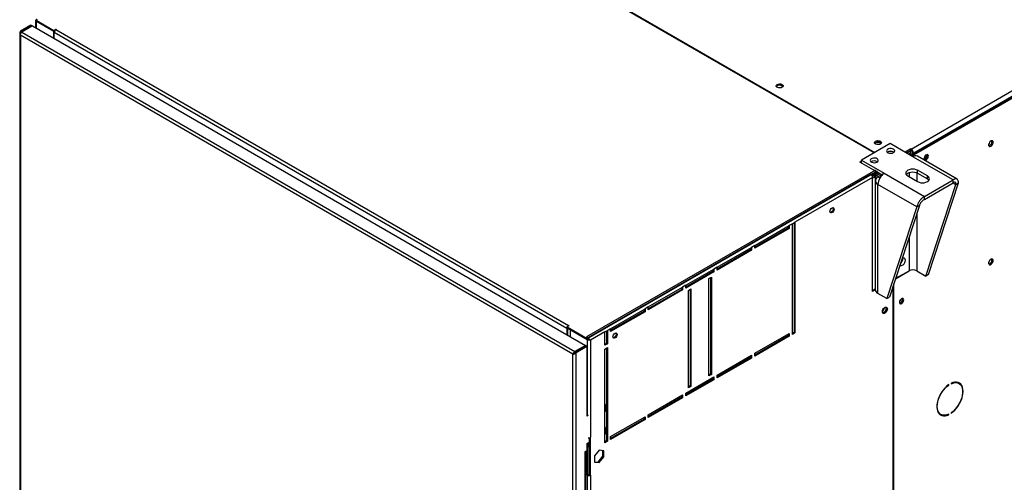
# Model space of a CAD drawing. Units: millimetres. Extents: x 5 to 415, y 3 to 291.
# Drawn here: x 272 to 286, y 67 to 73 of the extents above; entities that cross this region are included whole.
import ezdxf

# ---------------------------------------------------------------- set-up
doc = ezdxf.new("R2010")
doc.units = ezdxf.units.MM

msp = doc.modelspace()

# ---------------------------------------------------------------- linework, layer by layer
at = {"color": 7, "linetype": 'Continuous', "lineweight": 25}
for p, q in [((284.73, 71.594), (295.903, 78.044)), ((284.754, 71.52), (295.95, 77.983)), ((295.938, 77.983), (284.766, 71.533)), ((284.772, 71.509), (295.967, 77.973)), ((284.197, 71.538), (276.749, 75.838)), ((276.755, 75.848), (284.209, 71.545)), ((272.127, 73.443), (272.127, 73.339)), ((272.149, 73.455), (272.137, 73.448)), ((272.137, 73.448), (272.39, 73.301)), ((272.137, 73.434), (272.137, 73.448)), ((272.137, 73.434), (272.39, 73.288)), ((272.137, 73.433), (272.384, 73.29)), ((272.061, 73.377), (271.908, 73.288)), ((271.92, 73.282), (271.908, 73.288)), ((272.073, 73.37), (271.92, 73.282)), ((272.081, 73.365), (271.928, 73.277)), ((272.061, 73.377), (272.073, 73.37)), ((272.073, 73.36), (272.073, 73.37)), ((272.081, 73.365), (280.043, 68.769)), ((272.384, 73.29), (272.385, 73.291)), ((272.384, 73.29), (272.384, 73.19)), ((272.39, 73.301), (272.42, 73.318)), ((272.39, 73.288), (272.39, 73.301)), ((272.39, 73.288), (272.404, 73.296)), ((272.396, 73.291), (272.396, 73.271)), ((272.42, 73.318), (272.425, 73.315)), ((272.42, 73.312), (272.42, 73.318)), ((272.425, 73.315), (272.42, 73.312)), ((272.42, 73.312), (279.797, 69.053)), ((271.898, 73.261), (271.898, 63.949)), ((279.863, 68.642), (271.908, 73.234)), ((271.908, 73.234), (271.908, 63.939)), ((271.928, 73.277), (279.89, 68.681)), ((279.773, 69.012), (272.396, 73.271)), ((272.396, 73.184), (272.396, 73.271)), ((284.43, 71.673), (284.017, 71.435)), ((284.757, 71.484), (284.43, 71.673)), ((284.728, 71.596), (284.645, 71.548)), ((284.73, 71.594), (284.728, 71.596)), ((284.728, 71.575), (284.728, 71.596)), ((284.73, 71.574), (284.73, 71.594)), ((284.728, 71.575), (284.663, 71.538)), ((284.722, 71.565), (284.669, 71.535)), ((284.693, 71.521), (284.722, 71.538)), ((284.709, 71.511), (284.73, 71.524)), ((284.716, 71.569), (284.722, 71.565)), ((284.722, 71.538), (284.722, 71.565)), ((284.73, 71.574), (284.728, 71.575)), ((284.73, 71.524), (284.754, 71.51)), ((284.754, 71.51), (284.733, 71.498)), ((284.748, 71.543), (284.766, 71.533)), ((284.748, 71.513), (284.748, 71.543)), ((284.754, 71.52), (284.772, 71.509)), ((284.754, 71.486), (284.754, 71.52)), ((284.754, 71.51), (284.754, 71.486)), ((285.337, 71.149), (284.757, 71.484)), ((284.766, 71.526), (284.766, 71.533)), ((284.772, 71.49), (284.772, 71.509)), ((285.393, 71.16), (284.822, 71.49)), ((284.961, 71.503), (284.959, 71.515)), ((283.994, 71.407), (284.017, 71.421)), ((284.229, 71.271), (283.994, 71.407)), ((284.006, 71.401), (284.017, 71.407)), ((284.017, 71.435), (284.345, 71.245)), ((284.017, 71.394), (284.017, 71.435)), ((284.218, 71.292), (280.057, 68.89)), ((280.068, 68.869), (284.229, 71.271)), ((284.153, 71.227), (280.081, 68.876)), ((284.176, 71.186), (283.057, 70.54)), ((284.241, 71.278), (284.153, 71.227)), ((284.241, 71.264), (284.163, 71.219)), ((284.163, 71.219), (284.229, 71.258)), ((284.176, 69.546), (284.176, 71.186)), ((284.18, 71.225), (284.245, 71.262)), ((284.18, 71.229), (284.18, 71.225)), ((284.188, 71.211), (284.261, 71.253)), ((284.212, 71.197), (284.188, 71.211)), ((284.285, 71.239), (284.212, 71.197)), ((284.229, 71.258), (284.229, 71.271)), ((284.241, 71.264), (284.315, 71.222)), ((284.31, 71.225), (284.253, 71.192)), ((284.345, 71.245), (284.925, 70.911)), ((284.683, 71.207), (284.825, 71.125)), ((284.966, 71.207), (284.825, 71.288)), ((284.825, 71.247), (284.825, 71.288)), ((284.825, 71.247), (284.966, 71.166)), ((284.966, 71.166), (284.966, 71.207)), ((284.215, 71.139), (284.215, 69.572)), ((284.815, 70.762), (284.253, 71.086)), ((284.253, 69.518), (284.253, 71.086)), ((284.925, 70.911), (285.337, 71.149)), ((284.925, 70.87), (285.337, 71.108)), ((284.944, 69.767), (285.376, 71.086)), ((284.979, 69.788), (285.411, 71.106)), ((285.337, 71.108), (285.337, 71.149)), ((285.376, 71.086), (285.411, 71.106)), ((284.925, 70.87), (284.925, 70.911)), ((284.815, 70.762), (284.383, 69.444)), ((284.85, 70.782), (284.418, 69.464)), ((284.85, 70.782), (284.815, 70.762)), ((282.479, 70.207), (282.974, 70.492)), ((282.963, 70.458), (282.479, 70.179)), ((282.974, 70.451), (282.479, 70.166)), ((282.963, 70.485), (282.963, 70.458)), ((282.963, 70.458), (282.974, 70.451)), ((283.021, 70.519), (282.974, 70.492)), ((282.974, 70.492), (282.974, 70.451)), ((283.021, 70.519), (283.057, 70.54)), ((283.021, 68.927), (283.021, 70.519)), ((283.045, 70.533), (283.045, 68.954)), ((283.057, 70.54), (283.057, 68.948)), ((281.937, 69.894), (282.432, 70.179)), ((282.42, 70.173), (282.42, 70.145)), ((282.479, 70.207), (282.432, 70.179)), ((282.432, 70.179), (282.432, 70.138)), ((282.479, 70.166), (282.479, 70.207)), ((282.42, 70.145), (281.937, 69.866)), ((282.432, 70.138), (281.937, 69.853)), ((282.42, 70.145), (282.432, 70.138)), ((281.937, 69.894), (281.89, 69.866)), ((281.937, 69.853), (281.937, 69.894)), ((281.489, 69.635), (281.89, 69.866)), ((281.878, 69.832), (281.489, 69.608)), ((281.89, 69.826), (281.489, 69.594)), ((281.819, 69.73), (281.855, 69.751)), ((281.843, 69.744), (281.843, 68.356)), ((281.855, 69.751), (281.855, 68.349)), ((281.878, 69.86), (281.878, 69.832)), ((281.878, 69.832), (281.89, 69.826)), ((281.89, 69.866), (281.89, 69.826)), ((284.505, 69.729), (284.701, 69.843)), ((284.51, 69.745), (284.522, 69.739)), ((284.522, 69.739), (284.701, 69.842)), ((284.522, 69.78), (284.522, 69.739)), ((284.814, 69.842), (284.944, 69.767)), ((284.979, 69.788), (284.944, 69.767)), ((280.947, 69.322), (281.442, 69.608)), ((281.43, 69.601), (281.43, 69.574)), ((281.489, 69.635), (281.442, 69.608)), ((281.442, 69.608), (281.442, 69.567)), ((281.489, 69.594), (281.489, 69.635)), ((281.819, 68.329), (281.819, 69.73)), ((284.468, 69.617), (284.468, 63.45)), ((284.48, 63.461), (284.48, 69.653)), ((281.43, 69.574), (280.947, 69.295)), ((281.442, 69.567), (280.947, 69.281)), ((281.43, 69.574), (281.442, 69.567)), ((281.525, 69.56), (281.56, 69.581)), ((281.525, 68.158), (281.525, 69.56)), ((281.548, 69.574), (281.548, 68.186)), ((281.56, 69.581), (281.56, 68.179)), ((284.176, 69.56), (284.215, 69.582)), ((284.215, 69.569), (284.176, 69.546)), ((284.383, 69.444), (284.253, 69.518)), ((284.383, 69.444), (284.418, 69.464)), ((280.947, 69.322), (280.9, 69.295)), ((280.947, 69.281), (280.947, 69.322)), ((284.608, 69.435), (284.606, 69.446)), ((280.405, 69.009), (280.9, 69.295)), ((280.888, 69.261), (280.405, 68.982)), ((280.9, 69.254), (280.405, 68.968)), ((280.888, 69.288), (280.888, 69.261)), ((280.888, 69.261), (280.9, 69.254)), ((280.9, 69.295), (280.9, 69.254)), ((279.809, 69.053), (279.779, 69.036)), ((279.779, 69.036), (280.068, 68.869)), ((279.779, 69.022), (279.779, 69.036)), ((279.797, 69.053), (279.803, 69.056)), ((279.803, 69.056), (279.809, 69.053)), ((279.803, 69.049), (279.803, 69.056)), ((279.785, 69.019), (279.773, 69.012)), ((279.773, 69.012), (279.773, 68.925)), ((279.779, 69.022), (280.068, 68.855)), ((279.785, 69.019), (279.785, 68.918)), ((279.821, 68.997), (279.821, 68.998)), ((280.068, 68.854), (279.821, 68.997)), ((279.821, 68.997), (279.821, 68.898)), ((280.081, 68.876), (280.057, 68.89)), ((280.323, 68.962), (280.115, 68.842)), ((280.323, 68.962), (280.358, 68.982)), ((280.323, 68.771), (280.323, 68.962)), ((280.346, 68.975), (280.346, 68.798)), ((280.405, 69.009), (280.358, 68.982)), ((280.358, 68.982), (280.358, 68.791)), ((280.405, 68.968), (280.405, 69.009)), ((282.479, 68.655), (282.974, 68.941)), ((282.963, 68.907), (282.479, 68.628)), ((282.974, 68.9), (282.479, 68.614)), ((282.963, 68.934), (282.963, 68.907)), ((282.963, 68.907), (282.974, 68.9)), ((282.974, 68.941), (282.974, 68.9)), ((283.045, 68.954), (283.021, 68.941)), ((283.057, 68.948), (283.021, 68.927)), ((283.045, 68.954), (283.057, 68.948)), ((280.043, 68.769), (279.89, 68.681)), ((279.898, 68.676), (280.052, 68.764)), ((279.91, 68.669), (280.063, 68.757)), ((280.043, 68.759), (280.043, 68.769)), ((280.063, 68.757), (280.052, 68.764)), ((280.063, 68.757), (280.063, 67.75)), ((280.068, 68.855), (280.068, 68.869)), ((280.068, 68.855), (280.082, 68.863)), ((280.068, 68.854), (280.08, 68.861)), ((280.08, 68.861), (280.079, 68.862)), ((280.081, 68.876), (280.081, 68.863)), ((280.115, 68.842), (280.103, 68.849)), ((280.115, 68.842), (280.115, 67.447)), ((280.346, 68.798), (280.323, 68.785)), ((280.358, 68.791), (280.323, 68.771)), ((280.346, 68.798), (280.358, 68.791)), ((279.872, 68.647), (279.863, 68.642)), ((279.863, 59.347), (279.863, 68.642)), ((279.879, 68.652), (279.872, 68.647)), ((279.89, 68.681), (279.89, 68.667)), ((279.89, 68.667), (279.895, 68.67)), ((279.898, 68.676), (279.91, 68.669)), ((279.91, 59.339), (279.91, 68.669)), ((280.323, 68.717), (280.358, 68.737)), ((280.323, 67.369), (280.323, 68.717)), ((280.346, 68.73), (280.346, 67.396)), ((280.358, 68.737), (280.358, 67.39)), ((281.937, 68.342), (282.432, 68.628)), ((282.42, 68.621), (282.42, 68.594)), ((282.432, 68.628), (282.432, 68.587)), ((282.479, 68.614), (282.479, 68.655)), ((282.42, 68.594), (281.937, 68.315)), ((282.432, 68.587), (281.937, 68.301)), ((282.42, 68.594), (282.432, 68.587)), ((281.843, 68.356), (281.819, 68.342)), ((281.855, 68.349), (281.819, 68.329)), ((281.843, 68.356), (281.855, 68.349)), ((281.937, 68.301), (281.937, 68.342)), ((281.489, 68.084), (281.89, 68.315)), ((281.878, 68.281), (281.489, 68.056)), ((281.89, 68.274), (281.489, 68.043)), ((281.548, 68.186), (281.525, 68.172)), ((281.56, 68.179), (281.525, 68.158)), ((281.548, 68.186), (281.56, 68.179)), ((281.878, 68.308), (281.878, 68.281)), ((281.878, 68.281), (281.89, 68.274)), ((281.89, 68.315), (281.89, 68.274)), ((285.269, 68.202), (285.274, 68.199)), ((285.274, 68.199), (285.274, 68.206)), ((285.306, 68.224), (285.306, 68.217)), ((285.419, 68.222), (285.402, 68.232)), ((280.947, 67.771), (281.442, 68.056)), ((281.43, 68.05), (281.43, 68.022)), ((281.442, 68.056), (281.442, 68.016)), ((281.489, 68.043), (281.489, 68.084)), ((280.329, 67.917), (280.323, 67.92)), ((280.329, 67.822), (280.329, 67.917)), ((281.43, 68.022), (280.947, 67.743)), ((281.442, 68.016), (280.947, 67.73)), ((281.43, 68.022), (281.442, 68.016)), ((280.068, 67.767), (280.063, 67.764)), ((280.083, 67.762), (280.063, 67.75)), ((280.323, 67.812), (280.329, 67.822)), ((280.947, 67.73), (280.947, 67.771)), ((285.143, 67.785), (285.161, 67.774)), ((285.268, 67.776), (285.274, 67.772)), ((285.274, 67.772), (285.274, 67.779)), ((285.306, 67.797), (285.306, 67.79)), ((280.405, 67.458), (280.9, 67.743)), ((280.888, 67.709), (280.405, 67.43)), ((280.9, 67.703), (280.405, 67.417)), ((280.888, 67.737), (280.888, 67.709)), ((280.888, 67.709), (280.9, 67.703)), ((280.9, 67.743), (280.9, 67.703)), ((280.329, 67.59), (280.323, 67.594)), ((280.323, 67.485), (280.329, 67.495)), ((280.329, 67.495), (280.329, 67.59)), ((280.063, 67.356), (280.099, 67.376)), ((280.063, 67.356), (280.063, 67.254)), ((280.074, 67.362), (280.074, 66.913)), ((280.087, 67.369), (280.087, 67.315)), ((280.099, 67.376), (280.099, 67.308)), ((280.103, 66.909), (280.103, 67.442)), ((280.115, 66.902), (280.115, 67.447)), ((280.346, 67.396), (280.323, 67.383)), ((280.358, 67.39), (280.323, 67.369)), ((280.346, 67.396), (280.358, 67.39)), ((280.405, 67.417), (280.405, 67.458)), ((280.063, 67.254), (280.034, 67.237)), ((280.034, 67.237), (280.034, 67.23)), ((280.034, 67.23), (280.04, 67.233)), ((280.04, 60.517), (280.04, 67.233)), ((280.05, 60.531), (280.05, 67.246)), ((280.062, 67.253), (280.062, 66.906)), ((280.087, 67.315), (280.099, 67.308)), ((280.099, 67.308), (280.103, 67.311)), ((280.24, 67.26), (280.174, 67.178)), ((280.306, 67.254), (280.24, 67.26)), ((280.294, 67.173), (280.294, 67.255)), ((280.306, 67.166), (280.306, 67.254)), ((280.174, 67.178), (280.174, 67.09)), ((280.174, 67.096), (280.228, 67.091)), ((280.174, 67.09), (280.24, 67.084)), ((280.228, 67.091), (280.294, 67.173)), ((280.228, 67.091), (280.24, 67.084)), ((280.24, 67.084), (280.306, 67.166)), ((280.294, 67.173), (280.306, 67.166)), ((280.074, 66.913), (280.062, 66.906)), ((280.062, 66.906), (280.068, 66.902)), ((280.068, 66.902), (280.08, 66.909)), ((280.068, 66.902), (280.068, 60.812)), ((280.074, 66.913), (280.08, 66.909)), ((280.103, 66.909), (280.115, 66.902)), ((280.115, 66.902), (280.115, 60.812))]:
    msp.add_line(p, q, dxfattribs=at)
at = {"color": 8, "linetype": 'Continuous', "lineweight": 25}
for p, q in [((272.137, 73.433), (272.137, 73.333)), ((271.92, 73.269), (271.92, 73.282)), ((284.212, 71.197), (284.212, 69.58)), ((284.28, 71.177), (284.253, 71.192)), ((284.701, 71.256), (284.701, 71.196)), ((284.814, 71.253), (284.814, 71.131)), ((285.337, 71.108), (285.376, 71.086)), ((284.814, 70.672), (284.814, 69.842)), ((284.701, 70.327), (284.701, 69.842)), ((279.797, 69.046), (279.797, 69.053)), ((280.068, 68.854), (280.068, 67.767)), ((280.034, 67.237), (280.04, 67.233))]:
    msp.add_line(p, q, dxfattribs=at)
at = {"color": 7, "linetype": 'Continuous', "lineweight": 25, "flags": 128}
for points in [[(282.803, 72.523), (282.818, 72.529), (282.834, 72.531), (282.852, 72.531), (282.867, 72.526), (282.88, 72.519), (282.887, 72.51), (282.889, 72.5), (282.884, 72.49), (282.874, 72.482), (282.86, 72.477), (282.843, 72.474), (282.826, 72.475), (282.81, 72.479), (282.798, 72.486), (282.79, 72.495), (282.789, 72.505), (282.793, 72.515), (282.803, 72.523)], [(282.792, 72.492), (282.793, 72.494), (282.803, 72.503)], [(284.288, 71.666), (284.274, 71.66), (284.257, 71.658), (284.24, 71.658), (284.224, 71.663), (284.212, 71.67), (284.205, 71.679), (284.203, 71.689), (284.208, 71.698), (284.218, 71.707), (284.232, 71.712), (284.249, 71.715), (284.266, 71.714), (284.282, 71.71), (284.294, 71.703), (284.301, 71.694), (284.303, 71.684), (284.298, 71.674), (284.288, 71.666)], [(284.282, 71.683), (284.269, 71.688), (284.253, 71.69), (284.237, 71.688), (284.224, 71.683), (284.215, 71.675), (284.212, 71.67)], [(284.294, 71.67), (284.291, 71.675), (284.282, 71.683)], [(284.477, 71.591), (284.461, 71.597), (284.443, 71.601), (284.424, 71.6), (284.406, 71.596), (284.391, 71.589), (284.381, 71.579), (284.377, 71.569), (284.38, 71.558), (284.388, 71.548), (284.402, 71.54), (284.419, 71.535), (284.438, 71.534), (284.457, 71.536), (284.473, 71.542), (284.486, 71.55), (284.493, 71.56), (284.494, 71.571), (284.488, 71.582), (284.477, 71.591)], [(285.912, 71.691), (285.91, 71.704), (285.903, 71.712), (285.894, 71.714), (285.882, 71.712), (285.87, 71.703), (285.86, 71.691), (285.852, 71.676), (285.847, 71.661), (285.847, 71.647), (285.852, 71.637), (285.86, 71.631), (285.87, 71.631), (285.882, 71.637), (285.894, 71.647), (285.903, 71.661), (285.91, 71.677), (285.912, 71.691)], [(285.894, 71.701), (285.892, 71.714), (285.892, 71.714)], [(284.241, 71.455), (284.226, 71.461), (284.207, 71.465), (284.188, 71.464), (284.17, 71.46), (284.155, 71.453), (284.146, 71.443), (284.142, 71.433), (284.144, 71.422), (284.152, 71.412), (284.166, 71.404), (284.183, 71.399), (284.202, 71.397), (284.221, 71.4), (284.238, 71.405), (284.25, 71.414), (284.257, 71.424), (284.258, 71.435), (284.252, 71.446), (284.241, 71.455)], [(284.979, 71.493), (284.977, 71.505), (284.971, 71.512), (284.962, 71.515), (284.951, 71.512), (284.94, 71.505), (284.93, 71.493), (284.922, 71.479), (284.918, 71.464), (284.918, 71.451), (284.922, 71.442), (284.93, 71.436), (284.94, 71.436), (284.951, 71.442), (284.962, 71.452), (284.971, 71.465), (284.977, 71.479), (284.979, 71.493)], [(284.825, 71.288), (284.804, 71.297), (284.78, 71.303), (284.754, 71.305), (284.728, 71.303), (284.704, 71.297), (284.683, 71.288), (284.667, 71.276), (284.657, 71.262), (284.654, 71.247), (284.657, 71.233), (284.667, 71.219), (284.683, 71.207)], [(284.66, 71.227), (284.667, 71.235), (284.683, 71.247), (284.704, 71.257), (284.728, 71.262), (284.754, 71.264), (284.78, 71.262), (284.804, 71.257), (284.825, 71.247)], [(284.825, 71.125), (284.845, 71.116), (284.869, 71.11), (284.895, 71.108), (284.921, 71.11), (284.945, 71.116), (284.966, 71.125), (284.982, 71.137), (284.992, 71.151), (284.995, 71.166), (284.992, 71.181), (284.982, 71.195), (284.966, 71.207)], [(284.966, 71.166), (284.982, 71.154), (284.989, 71.145)], [(283.562, 70.696), (283.565, 70.71), (283.571, 70.725), (283.581, 70.738), (283.592, 70.747), (283.603, 70.751), (283.613, 70.749), (283.619, 70.741), (283.621, 70.73), (283.619, 70.715), (283.613, 70.701), (283.603, 70.688), (283.592, 70.679), (283.581, 70.675), (283.571, 70.677), (283.565, 70.684), (283.562, 70.696)], [(283.606, 70.751), (283.607, 70.748), (283.61, 70.736), (283.607, 70.722), (283.601, 70.707), (283.591, 70.695), (283.58, 70.685), (283.569, 70.682), (283.566, 70.681)], [(284.648, 69.994), (284.646, 70.009), (284.64, 70.019), (284.63, 70.023), (284.617, 70.023), (284.604, 70.016), (284.597, 70.011)], [(284.57, 69.928), (284.571, 69.927), (284.579, 69.919), (284.591, 69.917), (284.604, 69.921), (284.617, 69.93), (284.63, 69.944), (284.64, 69.96), (284.646, 69.978), (284.648, 69.994)], [(285.912, 69.99), (285.91, 70.002), (285.903, 70.01), (285.894, 70.013), (285.882, 70.01), (285.87, 70.002), (285.86, 69.99), (285.852, 69.975), (285.847, 69.96), (285.847, 69.946), (285.852, 69.936), (285.86, 69.93), (285.87, 69.93), (285.882, 69.936), (285.894, 69.946), (285.903, 69.96), (285.91, 69.975), (285.912, 69.99)], [(285.894, 70), (285.892, 70.013), (285.892, 70.013)], [(284.318, 69.254), (284.32, 69.269), (284.326, 69.285), (284.335, 69.299), (284.347, 69.311), (284.359, 69.318), (284.371, 69.32), (284.38, 69.316), (284.386, 69.307), (284.389, 69.295), (284.386, 69.279), (284.38, 69.264), (284.371, 69.249), (284.359, 69.237), (284.347, 69.23), (284.335, 69.229), (284.326, 69.232), (284.32, 69.241), (284.318, 69.254)], [(284.36, 69.318), (284.362, 69.317), (284.369, 69.31), (284.371, 69.298), (284.369, 69.284), (284.362, 69.269), (284.353, 69.256), (284.341, 69.247), (284.33, 69.243), (284.321, 69.245), (284.318, 69.246)], [(284.372, 69.32), (284.375, 69.314), (284.377, 69.301), (284.375, 69.286), (284.368, 69.27), (284.359, 69.256), (284.348, 69.244), (284.335, 69.237), (284.324, 69.235), (284.323, 69.235)], [(284.625, 69.424), (284.623, 69.436), (284.617, 69.444), (284.608, 69.446), (284.598, 69.444), (284.586, 69.436), (284.576, 69.424), (284.569, 69.41), (284.565, 69.396), (284.565, 69.383), (284.569, 69.373), (284.576, 69.368), (284.586, 69.368), (284.598, 69.373), (284.608, 69.383), (284.617, 69.396), (284.623, 69.411), (284.625, 69.424)], [(284.569, 69.41), (284.574, 69.419), (284.579, 69.428)], [(280.439, 68.893), (280.442, 68.907), (280.448, 68.922), (280.458, 68.935), (280.469, 68.944), (280.48, 68.948), (280.49, 68.946), (280.496, 68.939), (280.498, 68.927), (280.496, 68.912), (280.49, 68.898), (280.48, 68.885), (280.469, 68.876), (280.458, 68.872), (280.448, 68.874), (280.442, 68.881), (280.439, 68.893)], [(280.483, 68.948), (280.484, 68.945), (280.486, 68.934), (280.484, 68.919), (280.478, 68.905), (280.468, 68.892), (280.457, 68.883), (280.446, 68.879), (280.443, 68.879)], [(285.274, 68.206), (285.247, 68.185), (285.22, 68.16), (285.195, 68.131), (285.172, 68.099), (285.151, 68.065), (285.134, 68.03), (285.12, 67.994), (285.11, 67.958), (285.104, 67.923), (285.102, 67.889), (285.104, 67.858), (285.11, 67.83), (285.12, 67.806), (285.134, 67.786), (285.151, 67.771), (285.172, 67.76), (285.195, 67.755), (285.22, 67.756), (285.247, 67.761), (285.274, 67.772)], [(285.274, 67.779), (285.246, 67.768), (285.219, 67.763), (285.194, 67.763), (285.171, 67.77), (285.151, 67.781), (285.134, 67.798), (285.121, 67.82), (285.112, 67.847), (285.108, 67.877), (285.108, 67.91), (285.112, 67.945), (285.121, 67.981), (285.134, 68.018), (285.151, 68.054), (285.171, 68.089), (285.194, 68.122), (285.219, 68.152), (285.246, 68.178), (285.274, 68.199)], [(285.306, 67.79), (285.333, 67.811), (285.36, 67.837), (285.385, 67.865), (285.408, 67.897), (285.429, 67.931), (285.446, 67.966), (285.46, 68.002), (285.47, 68.038), (285.477, 68.074), (285.479, 68.107), (285.477, 68.138), (285.47, 68.166), (285.46, 68.19), (285.446, 68.21), (285.429, 68.226), (285.408, 68.236), (285.385, 68.241), (285.36, 68.241), (285.333, 68.235), (285.306, 68.224)], [(285.306, 68.217), (285.334, 68.228), (285.361, 68.234), (285.386, 68.233), (285.409, 68.227), (285.429, 68.215), (285.446, 68.198), (285.459, 68.176), (285.468, 68.15), (285.472, 68.12), (285.472, 68.087), (285.468, 68.052), (285.459, 68.015), (285.446, 67.979), (285.429, 67.942), (285.409, 67.907), (285.386, 67.874), (285.361, 67.845), (285.334, 67.819), (285.306, 67.797)], [(285.378, 68.242), (285.392, 68.237), (285.402, 68.232)], [(285.439, 68.206), (285.429, 68.221), (285.414, 68.234)], [(285.143, 67.785), (285.133, 67.792), (285.123, 67.801)]]:
    msp.add_lwpolyline(points, dxfattribs=at)
at = {"color": 7, "linetype": 'Continuous', "lineweight": 25}
for centre, radius, start, end in [((272.447, 73.268), 0.0512, 122.6055, 177.3945), ((282.838, 72.446), 0.0666, 44.5255, 121.3099), ((284.253, 71.631), 0.0647, 43.7002, 136.2998), ((284.253, 71.595), 0.0681, 73.0377, 106.9623), ((284.689, 71.53), 0.0768, 2.6055, 57.3945), ((285.833, 71.7), 0.0608, 285.3538, 1.6551), ((284.436, 71.477), 0.0838, 56.3741, 123.6259), ((284.436, 71.478), 0.0833, 56.1488, 123.8512), ((284.71, 71.542), 0.0384, 2.6055, 57.3945), ((284.795, 71.43), 0.0654, 65.6929, 125.6176), ((284.875, 71.517), 0.068, 309.046, 350.9594), ((284.905, 71.5), 0.0552, 284.9216, 15.0837), ((284.903, 71.502), 0.0579, 286.3687, 1.4614), ((284.2, 71.341), 0.0838, 56.3741, 123.6259), ((284.125, 71.184), 0.0512, 2.6055, 57.3945), ((284.273, 71.139), 0.0568, 110.7834, 249.2166), ((284.453, 71.077), 0.2, 122.6055, 177.3945), ((284.525, 70.017), 0.0874, 305.4537, 2.4149), ((284.526, 70.018), 0.0874, 304.935, 2.3625), ((285.833, 69.999), 0.0608, 285.3538, 1.6551), ((284.757, 69.733), 0.123, 62.6097, 117.3903), ((284.28, 69.578), 0.0654, 185.6948, 245.6253), ((284.283, 69.315), 0.0642, 303.1961, 357.3589), ((284.552, 69.431), 0.0538, 284.1341, 15.8713), ((284.55, 69.433), 0.0579, 286.3687, 1.4614), ((279.821, 69.01), 0.0475, 151.0875, 178.1289), ((279.822, 69.012), 0.0475, 121.8691, 148.9108), ((285.187, 67.864), 0.0986, 246.9579, 268.8168), ((280.092, 67.492), 0.0513, 260.2624, 297.3237), ((280.033, 67.249), 0.0173, 294.8418, 349.1148), ((280.092, 66.948), 0.0512, 242.6097, 297.3903), ((280.092, 66.932), 0.0256, 242.6097, 297.3903)]:
    msp.add_arc(centre, radius, start, end, dxfattribs=at)
for points, knots in [([(272.137, 73.448), (272.134, 73.447), (272.129, 73.447), (272.127, 73.445), (272.127, 73.442), (272.129, 73.439), (272.132, 73.436), (272.135, 73.434), (272.137, 73.433)], [0, 0, 0, 0, 0.257339, 0.468763, 0.59931, 0.730858, 0.864175, 1, 1, 1, 1]), ([(272.149, 73.455), (272.147, 73.456), (272.142, 73.459), (272.137, 73.459), (272.134, 73.457), (272.134, 73.454), (272.136, 73.45), (272.137, 73.448)], [0, 0, 0, 0, 0.194912, 0.389917, 0.588359, 0.795828, 1, 1, 1, 1]), ([(284.18, 71.225), (284.176, 71.224), (284.17, 71.222), (284.165, 71.219), (284.163, 71.217)], [0, 0, 0, 0, 0.711257, 1, 1, 1, 1]), ([(284.174, 71.2), (284.174, 71.2), (284.178, 71.202), (284.183, 71.206), (284.187, 71.21), (284.188, 71.211)], [0, 0, 0, 0, 0.071313, 0.783586, 1, 1, 1, 1]), ([(284.176, 71.18), (284.178, 71.18), (284.187, 71.182), (284.2, 71.188), (284.209, 71.195), (284.212, 71.197)], [0, 0, 0, 0, 0.1140507, 0.68133, 1, 1, 1, 1]), ([(285.411, 71.106), (285.411, 71.117), (285.412, 71.138), (285.4, 71.159), (285.38, 71.167), (285.358, 71.162), (285.343, 71.153), (285.337, 71.149)], [0, 0, 0, 0, 0.216358, 0.432723, 0.649088, 0.865454, 1, 1, 1, 1]), ([(285.376, 71.086), (285.376, 71.092), (285.378, 71.104), (285.372, 71.116), (285.362, 71.12), (285.349, 71.117), (285.341, 71.111), (285.337, 71.108)], [0, 0, 0, 0, 0.201879, 0.420927, 0.63998, 0.859032, 1, 1, 1, 1]), ([(284.925, 70.911), (284.913, 70.904), (284.89, 70.891), (284.858, 70.859), (284.833, 70.822), (284.819, 70.788), (284.816, 70.769), (284.815, 70.762)], [0, 0, 0, 0, 0.216358, 0.432723, 0.649088, 0.865454, 1, 1, 1, 1]), ([(284.925, 70.87), (284.918, 70.866), (284.903, 70.859), (284.882, 70.841), (284.865, 70.819), (284.854, 70.798), (284.851, 70.787), (284.85, 70.782)], [0, 0, 0, 0, 0.2018793, 0.4209271, 0.6399795, 0.8590318, 1, 1, 1, 1]), ([(280.115, 68.842), (280.112, 68.842), (280.106, 68.842), (280.096, 68.844), (280.087, 68.846), (280.08, 68.849), (280.074, 68.851), (280.07, 68.853), (280.068, 68.854)], [0, 0, 0, 0, 0.257339, 0.468763, 0.59931, 0.730858, 0.864175, 1, 1, 1, 1]), ([(280.103, 68.849), (280.102, 68.849), (280.099, 68.851), (280.094, 68.854), (280.09, 68.856), (280.086, 68.858), (280.083, 68.86), (280.081, 68.861), (280.08, 68.861)], [0, 0, 0, 0, 0.284287, 0.506994, 0.635296, 0.758702, 0.879468, 1, 1, 1, 1]), ([(280.081, 68.876), (280.083, 68.875), (280.089, 68.871), (280.097, 68.864), (280.104, 68.856), (280.111, 68.848), (280.114, 68.844), (280.115, 68.842)], [0, 0, 0, 0, 0.194912, 0.389917, 0.588359, 0.795828, 1, 1, 1, 1]), ([(280.081, 68.863), (280.082, 68.862), (280.085, 68.86), (280.089, 68.858), (280.094, 68.854), (280.099, 68.851), (280.102, 68.849), (280.103, 68.849)], [0, 0, 0, 0, 0.158896, 0.317512, 0.483344, 0.727687, 1, 1, 1, 1]), ([(279.878, 68.651), (279.879, 68.652), (279.881, 68.654), (279.887, 68.659), (279.893, 68.667), (279.897, 68.673), (279.898, 68.676)], [0, 0, 0, 0, 0.1315176, 0.4210117, 0.7105059, 1, 1, 1, 1])]:
    msp.add_open_spline(points, degree=3, knots=knots, dxfattribs=at)
for points in [[(271.908, 73.288), (271.905, 73.284), (271.9, 73.276), (271.898, 73.261), (271.9, 73.247), (271.905, 73.238), (271.908, 73.234)], [(271.92, 73.282), (271.918, 73.278), (271.916, 73.272), (271.915, 73.265), (271.915, 73.261)], [(271.908, 73.234), (271.908, 73.238), (271.908, 73.246), (271.913, 73.258), (271.92, 73.27), (271.925, 73.274), (271.928, 73.277)], [(279.89, 68.681), (279.887, 68.679), (279.88, 68.674), (279.871, 68.664), (279.865, 68.653), (279.864, 68.645), (279.863, 68.642)], [(279.863, 68.642), (279.866, 68.642), (279.873, 68.644), (279.887, 68.649), (279.9, 68.657), (279.907, 68.665), (279.91, 68.669)], [(279.89, 68.667), (279.888, 68.666), (279.885, 68.664), (279.88, 68.659), (279.876, 68.654), (279.875, 68.65), (279.875, 68.649)]]:
    msp.add_open_spline(points, degree=3, dxfattribs=at)

doc.saveas('drawing.dxf')
